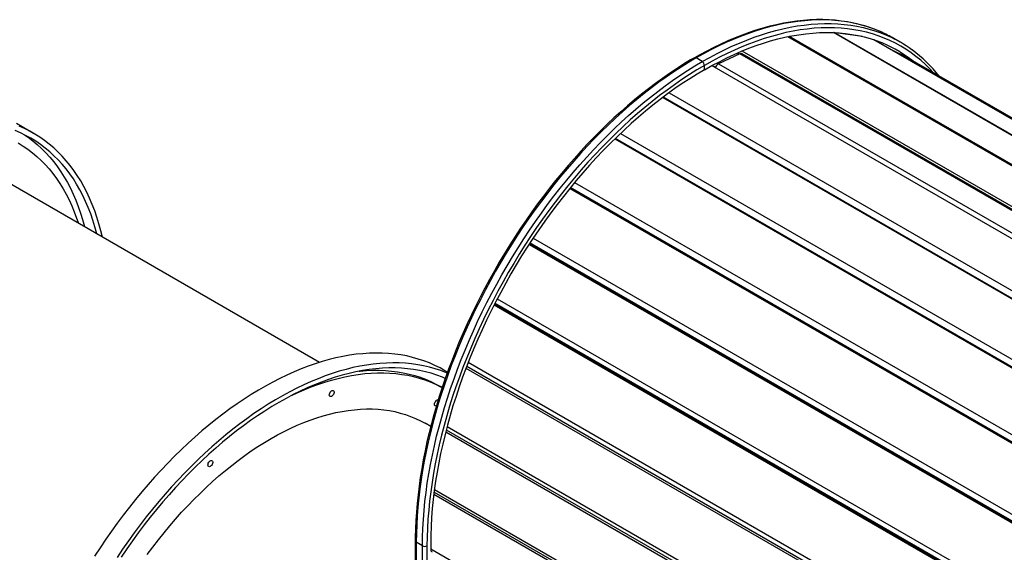
# Model space of a CAD drawing. Units: millimetres. Extents: x 19921 to 40880, y 18463 to 28710.
# Drawn here: x 37990 to 39222, y 21223 to 21890 of the extents above; entities that cross this region are included whole.
import ezdxf

# ---------------------------------------------------------------- set-up
doc = ezdxf.new("R2010")
doc.units = ezdxf.units.MM
doc.layers.add('AXONOMETRIC', color=7, linetype='Continuous')
doc.layers.add('TIPTAP_DIM', color=9, linetype='Continuous')

# ---------------------------------------------------------------- blocks, each defined once
blk = doc.blocks.new('LM006-2_axonometric')
at = {"layer": 'AXONOMETRIC'}
for p, q in [((483.5, 2443.7), (-177.7, 2825.4)), ((485, 2444), (-176.2, 2825.7)), ((485.5, 2444.1), (-175.7, 2825.8)), ((535.5, 2451.7), (-120.7, 2830.5)), ((536.4, 2451.7), (-119.7, 2830.5)), ((-84.4, 2825.6), (-117.9, 2830.4)), ((572.9, 2450.3), (-70.3, 2821.6)), ((573.3, 2450.3), (-69.6, 2821.4)), ((-37.3, 2818.7), (-45.1, 2823.2)), ((-284.8, 2794.2), (-292.6, 2798.7)), ((-237.6, 2803.9), (-264.4, 2791.3)), ((-246.8, 2799.6), (-247.2, 2799.4)), ((-247.1, 2799.4), (-247.2, 2799.4)), ((-247.2, 2799.4), (-247.2, 2799.4)), ((-239.7, 2805.4), (-240.1, 2802.7)), ((423.8, 2422.1), (-237.6, 2803.9)), ((425.3, 2422.8), (-235, 2804)), ((428.7, 2424.4), (-234.9, 2807.4)), ((-30, 2800.2), (-46.2, 2807.9)), ((-30, 2800.2), (-29.9, 2800.1)), ((577.2, 2449.7), (-30, 2800.2)), ((577.2, 2449.7), (-29.9, 2800.1)), ((-282, 2784), (-282, 2789.3)), ((-272.7, 2789.2), (391.7, 2405.6)), ((-270.9, 2788.1), (-270.1, 2788.6)), ((-270.1, 2788.6), (-268, 2787.4)), ((-264.4, 2791.3), (397.9, 2409)), ((-334.2, 2749.2), (331.2, 2365.1)), ((331.6, 2365.4), (-333.8, 2749.5)), ((-326.4, 2755), (338.9, 2370.9)), ((-1121.5, 2704.3), (-1142.7, 2716.6)), ((272.6, 2313.7), (-393.4, 2698.1)), ((-387.2, 2704.2), (278.8, 2319.7)), ((-394.2, 2697.4), (271.8, 2313)), ((-763.8, 2417.6), (-1166.2, 2649.9)), ((216.7, 2252), (-449.6, 2636.7)), ((-444.5, 2642.8), (221.8, 2258.2)), ((-450.6, 2635.5), (215.7, 2250.8)), ((-450.3, 2635.7), (215.9, 2251.1)), ((-501.5, 2565.4), (164.9, 2180.6)), ((-500.8, 2566.5), (165.7, 2181.8)), ((166, 2182.3), (-500.4, 2567.1)), ((-496.4, 2573.1), (170, 2188.4)), ((-545.3, 2489.5), (121.2, 2104.8)), ((-544.7, 2490.6), (121.7, 2105.9)), ((122.3, 2106.9), (-544.2, 2491.6)), ((-544.2, 2491.5), (122.2, 2106.8)), ((-541.3, 2497.2), (125.2, 2112.5)), ((-577.6, 2417.8), (88.8, 2033.1)), ((-603.5, 2405.3), (-608.2, 2408)), ((-580.4, 2410.3), (85.9, 2025.7)), ((-579.5, 2412.9), (86.8, 2028.2)), ((-610.2, 2386.1), (-612.5, 2387.4)), ((-624.5, 2337.2), (-631.6, 2341.3)), ((-605.8, 2330.5), (60.1, 1946.1)), ((-605.1, 2333.2), (60.9, 1948.7)), ((-604, 2337.3), (62, 1952.8)), ((-620.3, 2255.3), (45.1, 1871.1)), ((-619.9, 2258.6), (45.6, 1874.4)), ((-620.6, 2252.7), (44.8, 1868.6)), ((-643.8, 2194.1), (-643.8, 2148.3)), ((-634.8, 2187.9), (-642.6, 2192.4)), ((-642.6, 2192.4), (-642.6, 2146.7)), ((-634.8, 2142.2), (-634.8, 2187.9)), ((-629.2, 2187.9), (-629.2, 2142.2)), ((-624.6, 2190.6), (-624.6, 2183.3)), ((-624.6, 2184.2), (40, 1800.6))]:
    blk.add_line(p, q, dxfattribs=at)
at = {"layer": 'AXONOMETRIC', "flags": 128}
for points in [[(-61.2, 2831.4), (-67.4, 2834), (-74.3, 2836.5), (-81.3, 2838.8), (-88.5, 2840.8), (-95.8, 2842.5), (-103.2, 2843.9), (-110.8, 2845), (-118.4, 2845.9), (-126.2, 2846.4), (-134.1, 2846.7), (-142, 2846.7), (-150.1, 2846.4), (-158.3, 2845.8), (-166.5, 2844.9), (-174.9, 2843.7), (-183.3, 2842.2), (-191.8, 2840.4), (-200.3, 2838.4), (-208.9, 2836.1), (-217.6, 2833.5), (-226.3, 2830.6), (-235, 2827.4), (-243.8, 2823.9), (-252.6, 2820.2), (-261.4, 2816.2), (-270.3, 2811.9), (-279.1, 2807.4), (-288, 2802.6), (-294.6, 2798.9)], [(-60.9, 2831.2), (-62.1, 2831.7), (-69.2, 2834.6), (-76.4, 2837.2), (-83.8, 2839.4), (-91.4, 2841.4), (-99.1, 2843), (-106.9, 2844.3), (-114.9, 2845.3), (-123, 2846), (-131.2, 2846.3), (-139.5, 2846.4), (-148, 2846.1), (-156.5, 2845.4), (-165.1, 2844.5), (-173.8, 2843.3), (-182.7, 2841.7), (-191.5, 2839.8), (-200.5, 2837.6), (-209.5, 2835.1), (-218.6, 2832.3), (-227.7, 2829.1), (-236.9, 2825.7), (-246.1, 2821.9), (-255.4, 2817.9), (-264.7, 2813.5), (-274, 2808.9), (-283.3, 2803.9), (-292.6, 2798.7)], [(-284.8, 2794.2), (-275.5, 2799.4), (-266.2, 2804.4), (-256.9, 2809), (-247.6, 2813.4), (-238.3, 2817.4), (-229.1, 2821.2), (-220, 2824.6), (-210.8, 2827.8), (-201.7, 2830.6), (-192.7, 2833.1), (-183.8, 2835.3), (-174.9, 2837.2), (-166.1, 2838.8), (-157.3, 2840), (-148.7, 2841), (-140.2, 2841.6), (-131.7, 2841.9), (-123.4, 2841.8), (-115.2, 2841.5), (-107.1, 2840.8), (-99.1, 2839.8), (-91.3, 2838.5), (-83.6, 2836.9), (-76.1, 2835), (-68.7, 2832.7), (-61.4, 2830.1), (-54.3, 2827.2), (-52.1, 2826.3)], [(4.4, 2780.3), (0, 2785.1), (-5.6, 2790.6), (-11.4, 2795.8), (-17.4, 2800.7), (-23.5, 2805.3), (-29.9, 2809.6), (-36.5, 2813.6), (-43.2, 2817.3), (-50.1, 2820.6), (-57.2, 2823.7), (-64.5, 2826.4), (-71.9, 2828.8), (-79.4, 2830.9), (-87.1, 2832.7), (-95, 2834.1), (-103, 2835.2), (-111.1, 2836), (-119.4, 2836.5), (-127.7, 2836.6), (-136.2, 2836.4), (-144.8, 2835.9), (-153.5, 2835), (-162.3, 2833.8), (-171.1, 2832.3), (-180.1, 2830.5), (-189.1, 2828.3), (-198.2, 2825.8), (-207.3, 2823), (-216.6, 2819.9), (-225.8, 2816.4), (-235.1, 2812.7), (-244.4, 2808.6), (-253.8, 2804.2), (-263.2, 2799.6), (-272.6, 2794.6), (-282, 2789.3)], [(-282, 2784), (-272.7, 2789.2), (-263.4, 2794.1), (-254.2, 2798.7), (-244.9, 2803.1), (-235.7, 2807.1), (-226.6, 2810.8), (-217.4, 2814.2), (-208.3, 2817.3), (-199.3, 2820), (-190.3, 2822.5), (-181.4, 2824.6), (-172.6, 2826.4), (-163.8, 2827.9), (-155.2, 2829.1), (-146.6, 2829.9), (-138.1, 2830.5), (-129.8, 2830.7), (-121.5, 2830.5), (-113.4, 2830.1), (-105.4, 2829.3), (-97.5, 2828.2), (-89.7, 2826.8), (-82.1, 2825.1), (-74.6, 2823), (-67.3, 2820.6), (-60.2, 2817.9), (-53.2, 2814.9), (-46.4, 2811.6), (-39.7, 2808), (-33.3, 2804), (-27, 2799.8), (-20.9, 2795.2), (-19.5, 2794.1)], [(-294.6, 2798.9), (-299.3, 2796.2), (-308.1, 2790.8), (-317, 2785.1), (-325.8, 2779.2), (-334.6, 2773.1), (-343.4, 2766.7), (-352.2, 2760.1), (-360.9, 2753.3), (-369.6, 2746.2), (-378.2, 2738.9), (-386.8, 2731.4), (-395.3, 2723.6), (-403.7, 2715.7), (-412.1, 2707.5), (-420.4, 2699.2), (-428.6, 2690.7), (-436.8, 2681.9), (-444.8, 2673), (-452.7, 2663.9), (-460.6, 2654.7), (-468.3, 2645.2), (-475.9, 2635.7), (-483.4, 2625.9), (-490.8, 2616), (-498, 2606), (-505.2, 2595.8), (-512.2, 2585.5), (-519, 2575.1), (-525.7, 2564.6), (-532.3, 2554), (-538.7, 2543.2), (-544.9, 2532.4), (-551, 2521.5), (-556.9, 2510.5), (-562.7, 2499.4), (-568.2, 2488.3), (-573.6, 2477.1), (-578.9, 2465.8), (-583.9, 2454.5), (-588.8, 2443.2), (-593.4, 2431.8), (-597.9, 2420.4), (-602.2, 2409), (-606.3, 2397.6), (-610.2, 2386.2), (-613.9, 2374.8), (-617.3, 2363.4), (-620.6, 2352), (-623.7, 2340.6), (-626.5, 2329.3), (-629.2, 2318), (-631.6, 2306.8), (-633.8, 2295.6), (-635.8, 2284.5), (-637.6, 2273.4), (-639.1, 2262.5), (-640.4, 2251.6), (-641.6, 2240.8), (-642.4, 2230.1), (-643.1, 2219.5), (-643.5, 2209), (-643.8, 2198.6), (-643.8, 2194.1)], [(-292.6, 2798.7), (-301.9, 2793.2), (-311.2, 2787.4), (-320.5, 2781.3), (-329.8, 2774.9), (-339, 2768.3), (-348.3, 2761.4), (-357.4, 2754.2), (-366.6, 2746.8), (-375.7, 2739.2), (-384.7, 2731.3), (-393.6, 2723.1), (-402.5, 2714.8), (-411.3, 2706.2), (-420, 2697.4), (-428.7, 2688.3), (-437.2, 2679.1), (-445.6, 2669.6), (-454, 2660), (-462.2, 2650.2), (-470.3, 2640.1), (-478.2, 2630), (-486.1, 2619.6), (-493.8, 2609.1), (-501.3, 2598.4), (-508.7, 2587.6), (-516, 2576.7), (-523.1, 2565.6), (-530, 2554.4), (-536.8, 2543.1), (-543.4, 2531.7), (-549.8, 2520.2), (-556, 2508.6), (-562, 2496.9), (-567.9, 2485.2), (-573.5, 2473.3), (-579, 2461.5), (-584.3, 2449.6), (-589.3, 2437.6), (-594.1, 2425.6), (-598.8, 2413.6), (-603.2, 2401.6), (-607.4, 2389.5), (-611.3, 2377.5), (-615.1, 2365.5), (-618.6, 2353.5), (-621.8, 2341.5), (-624.9, 2329.6), (-627.7, 2317.7), (-630.3, 2305.9), (-632.6, 2294.1), (-634.7, 2282.4), (-636.5, 2270.8), (-638.1, 2259.3), (-639.5, 2247.9), (-640.6, 2236.5), (-641.5, 2225.3), (-642.1, 2214.2), (-642.5, 2203.3), (-642.6, 2192.4)], [(-634.8, 2187.9), (-634.7, 2198.8), (-634.3, 2209.7), (-633.7, 2220.8), (-632.8, 2232.1), (-631.7, 2243.4), (-630.4, 2254.8), (-628.8, 2266.3), (-626.9, 2278), (-624.8, 2289.6), (-622.5, 2301.4), (-619.9, 2313.2), (-617.1, 2325.1), (-614.1, 2337), (-610.8, 2349), (-607.3, 2361), (-603.5, 2373), (-599.6, 2385), (-595.4, 2397.1), (-591, 2409.1), (-586.4, 2421.1), (-581.5, 2433.1), (-576.5, 2445.1), (-571.2, 2457), (-565.8, 2468.9), (-560.1, 2480.7), (-554.3, 2492.4), (-548.2, 2504.1), (-542, 2515.7), (-535.6, 2527.2), (-529, 2538.6), (-522.2, 2549.9), (-515.3, 2561.1), (-508.2, 2572.2), (-501, 2583.1), (-493.5, 2594), (-486, 2604.6), (-478.3, 2615.1), (-470.5, 2625.5), (-462.5, 2635.7), (-454.4, 2645.7), (-446.2, 2655.5), (-437.9, 2665.1), (-429.4, 2674.6), (-420.9, 2683.8), (-412.3, 2692.9), (-403.5, 2701.7), (-394.7, 2710.3), (-385.9, 2718.7), (-376.9, 2726.8), (-367.9, 2734.7), (-358.8, 2742.4), (-349.7, 2749.8), (-340.5, 2756.9), (-331.3, 2763.8), (-322, 2770.4), (-312.7, 2776.8), (-303.4, 2782.9), (-294.1, 2788.7), (-284.8, 2794.2)], [(-282, 2789.3), (-291.4, 2783.7), (-300.8, 2777.9), (-310.2, 2771.7), (-319.5, 2765.3), (-328.8, 2758.6), (-338.1, 2751.6), (-347.4, 2744.3), (-356.6, 2736.8), (-365.8, 2729.1), (-374.9, 2721.1), (-383.9, 2712.8), (-392.8, 2704.3), (-401.7, 2695.6), (-410.5, 2686.6), (-419.2, 2677.5), (-427.8, 2668.1), (-436.2, 2658.5), (-444.6, 2648.7), (-452.9, 2638.7), (-461, 2628.6), (-469, 2618.2), (-476.8, 2607.7), (-484.5, 2597.1), (-492.1, 2586.3), (-499.5, 2575.3), (-506.7, 2564.2), (-513.8, 2553), (-520.7, 2541.6), (-527.5, 2530.1), (-534, 2518.6), (-540.4, 2506.9), (-546.6, 2495.2), (-552.6, 2483.3), (-558.4, 2471.4), (-564, 2459.5), (-569.3, 2447.5), (-574.5, 2435.4), (-579.5, 2423.3), (-584.2, 2411.2), (-588.7, 2399.1), (-593, 2387), (-597.1, 2374.8), (-600.9, 2362.7), (-604.5, 2350.6), (-607.9, 2338.5), (-611, 2326.5), (-613.9, 2314.5), (-616.5, 2302.5), (-618.9, 2290.6), (-621, 2278.8), (-622.9, 2267.1), (-624.6, 2255.4), (-626, 2243.9), (-627.1, 2232.5), (-628, 2221.1), (-628.7, 2209.9), (-629, 2198.9), (-629.2, 2187.9)], [(-282, 2784), (-291.3, 2778.5), (-300.5, 2772.7), (-309.8, 2766.6), (-319, 2760.3), (-328.2, 2753.7), (-337.4, 2746.8), (-346.5, 2739.6), (-355.6, 2732.2), (-364.7, 2724.6), (-373.6, 2716.7), (-382.5, 2708.5), (-391.4, 2700.1), (-400.1, 2691.5), (-408.8, 2682.7), (-417.4, 2673.6), (-425.8, 2664.4), (-434.2, 2654.9), (-442.5, 2645.3), (-450.6, 2635.4), (-458.6, 2625.4), (-466.5, 2615.2), (-474.2, 2604.8), (-481.8, 2594.3), (-489.3, 2583.6), (-496.6, 2572.8), (-503.8, 2561.9), (-510.8, 2550.8), (-517.6, 2539.6), (-524.2, 2528.3), (-530.7, 2516.9), (-537, 2505.3), (-543.1, 2493.8), (-549, 2482.1), (-554.7, 2470.3), (-560.2, 2458.5), (-565.5, 2446.7), (-570.6, 2434.8), (-575.5, 2422.9), (-580.2, 2410.9), (-584.7, 2398.9), (-588.9, 2387), (-592.9, 2375), (-596.7, 2363), (-600.2, 2351.1), (-603.6, 2339.2), (-606.6, 2327.3), (-609.5, 2315.4), (-612.1, 2303.6), (-614.4, 2291.9), (-616.6, 2280.3), (-618.4, 2268.7), (-620.1, 2257.2), (-621.4, 2245.8), (-622.6, 2234.5), (-623.4, 2223.4), (-624.1, 2212.3), (-624.4, 2201.4), (-624.6, 2190.6)], [(-1035.4, 2574.4), (-1037.3, 2582.2), (-1039.6, 2590.9), (-1042.2, 2599.3), (-1045, 2607.5), (-1048.1, 2615.4), (-1051.3, 2623.1), (-1054.8, 2630.6), (-1058.6, 2637.8), (-1062.5, 2644.8), (-1066.7, 2651.5), (-1071.1, 2658), (-1075.7, 2664.1), (-1080.6, 2670.1), (-1085.6, 2675.7), (-1090.8, 2681), (-1096.3, 2686.1), (-1101.9, 2690.9), (-1107.7, 2695.4), (-1113.7, 2699.5), (-1119.9, 2703.4), (-1126.3, 2707), (-1132.8, 2710.3), (-1139.5, 2713.2)], [(-1042.1, 2578.3), (-1042.3, 2578.7), (-1044.6, 2587.3), (-1047.2, 2595.6), (-1050, 2603.7), (-1053, 2611.6), (-1056.3, 2619.2), (-1059.8, 2626.6), (-1063.6, 2633.8), (-1067.6, 2640.7), (-1071.7, 2647.3), (-1076.2, 2653.7), (-1080.8, 2659.8), (-1085.6, 2665.6), (-1090.6, 2671.1), (-1095.9, 2676.4), (-1101.3, 2681.4), (-1107, 2686), (-1112.8, 2690.4), (-1118.8, 2694.5), (-1125, 2698.3), (-1131.4, 2701.8), (-1137.9, 2704.9), (-1144.6, 2707.8)], [(-1140.6, 2692.3), (-1134.6, 2688.5), (-1128.7, 2684.5), (-1123, 2680.1), (-1117.4, 2675.4), (-1112.1, 2670.5), (-1107, 2665.3), (-1102.1, 2659.8), (-1097.4, 2654), (-1092.9, 2647.9), (-1088.6, 2641.6), (-1084.5, 2635), (-1080.7, 2628.1), (-1077.1, 2621), (-1073.7, 2613.7), (-1070.5, 2606.1), (-1067.6, 2598.2), (-1065.4, 2591.7)], [(-1132.9, 2702.5), (-1128.4, 2699.4), (-1122.5, 2695), (-1116.9, 2690.3), (-1111.4, 2685.4), (-1106.2, 2680.1), (-1101.2, 2674.6), (-1096.3, 2668.7), (-1091.7, 2662.6), (-1087.3, 2656.3), (-1083.1, 2649.7), (-1079.1, 2642.8), (-1075.4, 2635.6), (-1071.9, 2628.2), (-1068.6, 2620.6), (-1065.6, 2612.7), (-1062.7, 2604.6), (-1060.2, 2596.3), (-1057.8, 2587.7), (-1057.7, 2587.3)], [(-608.2, 2408), (-612.9, 2410.6), (-619.5, 2413.9), (-626.2, 2416.9), (-633.1, 2419.5), (-640.1, 2421.8), (-647.3, 2423.9), (-654.6, 2425.6), (-662, 2427), (-669.6, 2428), (-677.4, 2428.8), (-685.2, 2429.2), (-693.2, 2429.3), (-701.2, 2429.1), (-709.4, 2428.5), (-717.7, 2427.7), (-726.1, 2426.5), (-734.5, 2425), (-743.1, 2423.2), (-751.7, 2421.1), (-760.3, 2418.6), (-769, 2415.9), (-777.8, 2412.8), (-786.6, 2409.4), (-795.5, 2405.7), (-804.4, 2401.8), (-813.3, 2397.5), (-822.2, 2392.9), (-831.2, 2388), (-840.1, 2382.8), (-849.1, 2377.4), (-858, 2371.7), (-866.9, 2365.7), (-875.8, 2359.4), (-884.6, 2352.8), (-893.5, 2346), (-902.2, 2339), (-911, 2331.7), (-919.6, 2324.1), (-928.2, 2316.3), (-936.8, 2308.3), (-945.2, 2300), (-953.6, 2291.5), (-961.9, 2282.8), (-970, 2273.9), (-978.1, 2264.8), (-986.1, 2255.5), (-993.9, 2246), (-1001.6, 2236.4), (-1009.2, 2226.5), (-1016.7, 2216.5), (-1024, 2206.4), (-1031.2, 2196.1), (-1038.2, 2185.6), (-1045.1, 2175)], [(-603.9, 2404.2), (-605, 2404.6), (-611.8, 2407.3), (-618.9, 2409.6), (-626, 2411.6), (-633.4, 2413.3), (-640.8, 2414.7), (-648.4, 2415.8), (-656.2, 2416.5), (-664, 2416.9), (-672, 2417.1), (-680, 2416.8), (-688.2, 2416.3), (-696.5, 2415.4), (-704.9, 2414.3), (-713.3, 2412.8), (-721.8, 2411), (-730.4, 2408.8), (-739.1, 2406.4), (-747.8, 2403.6), (-756.6, 2400.6), (-765.4, 2397.2), (-774.3, 2393.5), (-783.2, 2389.5), (-792.1, 2385.2), (-801, 2380.6), (-810, 2375.8), (-818.9, 2370.6), (-827.8, 2365.2), (-836.8, 2359.4), (-845.7, 2353.4), (-854.6, 2347.1), (-863.4, 2340.6), (-872.3, 2333.8), (-881, 2326.7), (-889.8, 2319.4), (-898.4, 2311.8), (-907, 2304.1), (-915.5, 2296), (-924, 2287.8), (-932.4, 2279.3), (-940.6, 2270.6), (-948.8, 2261.7), (-956.9, 2252.6), (-964.9, 2243.3), (-972.7, 2233.8), (-980.4, 2224.1), (-988, 2214.3), (-995.5, 2204.3), (-1002.8, 2194.1), (-1010, 2183.8), (-1017, 2173.4)], [(-606.3, 2397.6), (-610, 2399.2), (-616.9, 2401.7), (-623.9, 2403.9), (-631.1, 2405.9), (-638.4, 2407.5), (-645.9, 2408.7), (-653.5, 2409.7), (-661.2, 2410.3), (-669, 2410.6), (-677, 2410.6), (-685, 2410.3), (-693.2, 2409.6), (-701.5, 2408.7), (-709.8, 2407.4), (-718.2, 2405.8), (-726.7, 2403.8), (-735.3, 2401.6), (-743.9, 2399), (-752.6, 2396.2), (-761.4, 2393), (-770.1, 2389.5), (-779, 2385.7), (-787.8, 2381.6), (-796.7, 2377.2), (-805.5, 2372.5), (-814.4, 2367.5), (-823.3, 2362.2), (-832.2, 2356.7), (-841.1, 2350.8), (-849.9, 2344.7), (-858.7, 2338.3), (-867.5, 2331.7), (-876.2, 2324.8), (-884.9, 2317.6), (-893.6, 2310.2), (-902.1, 2302.6), (-910.6, 2294.7), (-919.1, 2286.6), (-927.4, 2278.2), (-935.7, 2269.7), (-943.8, 2260.9), (-951.9, 2251.9), (-959.8, 2242.8), (-967.7, 2233.4), (-975.4, 2223.9), (-983, 2214.1), (-990.4, 2204.3), (-997.7, 2194.2), (-1004.9, 2184), (-1011.9, 2173.7)], [(-797.9, 2376.5), (-791.6, 2379.5), (-782.9, 2383.3), (-774.3, 2386.8), (-765.7, 2390), (-757.1, 2392.8), (-748.6, 2395.4), (-740.2, 2397.6), (-731.8, 2399.6), (-723.5, 2401.2), (-715.3, 2402.5), (-707.1, 2403.5), (-699.1, 2404.1), (-691.2, 2404.5), (-683.3, 2404.5), (-675.6, 2404.2), (-668, 2403.6), (-660.5, 2402.6), (-653.2, 2401.4), (-646, 2399.8), (-639, 2397.9), (-632.1, 2395.7), (-625.3, 2393.1), (-618.7, 2390.3), (-612.3, 2387.1), (-610.2, 2386)], [(-714, 2406.6), (-712.8, 2406.7), (-704.7, 2407.4), (-696.8, 2407.7), (-689, 2407.8), (-681.3, 2407.4), (-673.7, 2406.8), (-666.2, 2405.9), (-658.9, 2404.6), (-651.7, 2403), (-644.6, 2401.1), (-637.7, 2398.9), (-631, 2396.4), (-624.4, 2393.6), (-618, 2390.4), (-612.5, 2387.4)], [(-751.4, 2376.8), (-751.2, 2377.9), (-750.9, 2379.1), (-750.3, 2380.2), (-749.5, 2381.2), (-748.6, 2381.9), (-747.7, 2382.3), (-746.9, 2382.4), (-746.2, 2382.2), (-745.7, 2381.6), (-745.4, 2380.8), (-745.4, 2379.8), (-745.7, 2378.6), (-746.2, 2377.5), (-746.9, 2376.4), (-747.7, 2375.6), (-748.6, 2375), (-749.5, 2374.7), (-750.3, 2374.8), (-750.9, 2375.2), (-751.2, 2375.9), (-751.4, 2376.8)], [(-619.8, 2365.1), (-619.7, 2366.2), (-619.3, 2367.3), (-618.7, 2368.4), (-617.9, 2369.4), (-617.1, 2370.1), (-616.2, 2370.6), (-615.3, 2370.7), (-615.1, 2370.6)], [(-979.2, 2177.1), (-972.3, 2186.3), (-965.3, 2195.4), (-958.2, 2204.3), (-951, 2213), (-943.7, 2221.5), (-936.2, 2229.9), (-928.6, 2238), (-921, 2245.9), (-913.2, 2253.6), (-905.4, 2261.1), (-897.5, 2268.4), (-889.6, 2275.4), (-881.5, 2282.1), (-873.5, 2288.7), (-865.3, 2294.9), (-857.2, 2300.9), (-849, 2306.7), (-840.8, 2312.1), (-832.6, 2317.3), (-824.3, 2322.2), (-816.1, 2326.8), (-807.9, 2331.1), (-799.7, 2335.1), (-791.5, 2338.9), (-783.3, 2342.3), (-775.2, 2345.4), (-767.1, 2348.2), (-759.1, 2350.7), (-751.1, 2352.9), (-743.2, 2354.7), (-735.4, 2356.3), (-727.7, 2357.5), (-720, 2358.4), (-712.5, 2359), (-705, 2359.3), (-697.6, 2359.3), (-690.4, 2358.9), (-683.3, 2358.2), (-676.3, 2357.2), (-669.5, 2355.9), (-662.8, 2354.2), (-656.2, 2352.2), (-649.8, 2350), (-643.6, 2347.4), (-637.5, 2344.5), (-631.6, 2341.3)], [(-617.4, 2363.1), (-617.9, 2362.9), (-618.7, 2363), (-619.3, 2363.4), (-619.7, 2364.1), (-619.8, 2365.1)], [(-903.3, 2289.1), (-903.2, 2290.2), (-902.8, 2291.4), (-902.2, 2292.5), (-901.4, 2293.5), (-900.5, 2294.2), (-899.6, 2294.7), (-898.8, 2294.8), (-898.1, 2294.5), (-897.6, 2294), (-897.3, 2293.1), (-897.3, 2292.1), (-897.6, 2290.9), (-898.1, 2289.8), (-898.8, 2288.7), (-899.6, 2287.9), (-900.5, 2287.3), (-901.4, 2287), (-902.2, 2287.1), (-902.8, 2287.5), (-903.2, 2288.2), (-903.3, 2289.1)]]:
    blk.add_lwpolyline(points, dxfattribs=at)
at = {"layer": 'AXONOMETRIC'}
for centre, radius, start, end in [((-127.9, 2679.8), 165.6, 60.0068, 66.158), ((-120, 2675.4), 165.4, 53.8435, 65.7431), ((-128.4, 2670.9), 163, 51.3313, 58.5416), ((-293.8, 2797.1), 2.01, 54.3723, 114.3061), ((-293.7, 2797.2), 1.92, 52.7401, 115.9619), ((-236.2, 2801.5), 2.76, 63.7683, 120.3664), ((-125.2, 2667.8), 174.6, 38.2983, 53.8487), ((-288.1, 2789), 6.15, 2.6059, 57.3951), ((-260.1, 2783.6), 8.84, 118.9007, 159.4895), ((-641.9, 2194.2), 1.84, 182.6115, 248.6932), ((-632, 2193.4), 6.15, 242.6093, 297.3902), ((-621.8, 2182.9), 2.75, 171.778, 246.6422)]:
    blk.add_arc(centre, radius, start, end, dxfattribs=at)

msp = doc.modelspace()

# ---------------------------------------------------------------- block references
at = {"layer": 'TIPTAP_DIM'}
msp.add_blockref('LM006-2_axonometric', (39129, 19043.1), dxfattribs=at)

doc.saveas('drawing.dxf')
